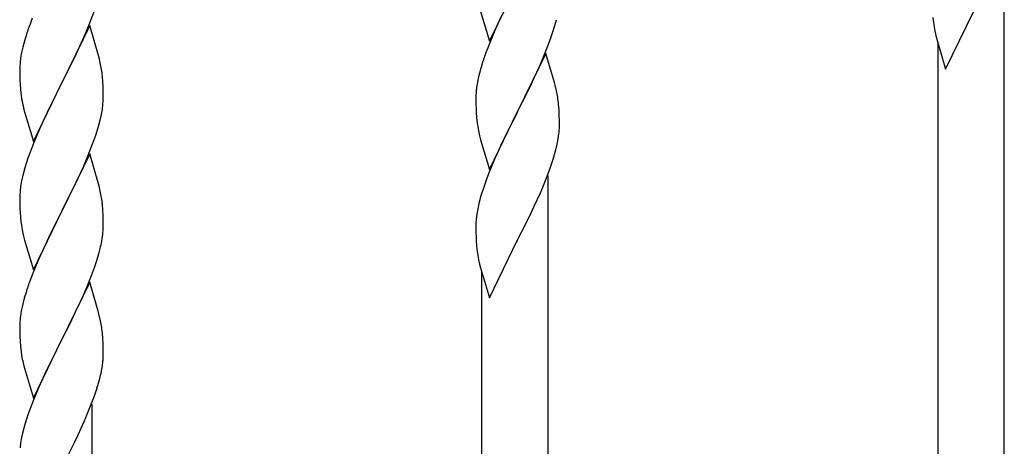
# Model space of a CAD drawing. Units: millimetres. Extents: x 0 to 8280, y 0 to 5795.
# Drawn here: x 1002 to 1255, y 3996 to 4106 of the extents above; entities that cross this region are included whole.
import ezdxf

# ---------------------------------------------------------------- set-up
doc = ezdxf.new("R2010")
doc.units = ezdxf.units.MM
doc.layers.add('YKK_A1', color=4, linetype='Continuous', lineweight=30)

msp = doc.modelspace()

# ---------------------------------------------------------------- linework, layer by layer
at = {"layer": 'YKK_A1'}
for p, q in [((1254.63, 3946.74), (1254.63, 4124.41)), ((1122.58, 4100.23), (1129.8, 4115.09)), ((1020.11, 4104.96), (1021.24, 4108)), ((1120.31, 4107.88), (1122.58, 4100.23)), ((1125.75, 4106.93), (1125.08, 4105.49)), ((1239.58, 4093.08), (1246.8, 4107.94)), ((1005.3, 4106.14), (1004.73, 4104.62)), ((1020.03, 4104.23), (1012.8, 4089.37)), ((1019.07, 4102.43), (1020.11, 4104.96)), ((1022.29, 4096.59), (1020.03, 4104.23)), ((1125.08, 4105.49), (1123.97, 4103.03)), ((1138.75, 4102.35), (1139.35, 4104.31)), ((1139.35, 4104.31), (1139.73, 4105.75)), ((1236.28, 4106.35), (1236.43, 4105.04)), ((1003.7, 4101.62), (1003.4, 4100.63)), ((1017.08, 4098.01), (1018.63, 4101.43)), ((1018.63, 4101.43), (1019.07, 4102.43)), ((1123.97, 4103.03), (1122.3, 4099)), ((1138.24, 4100.85), (1138.75, 4102.35)), ((1236.8, 4102.86), (1237.06, 4101.69)), ((1237.06, 4101.69), (1237.31, 4100.73)), ((1003.4, 4100.63), (1002.88, 4098.71)), ((1122.3, 4099), (1121.73, 4097.48)), ((1136.28, 4095.79), (1137.5, 4098.83)), ((1137.5, 4098.83), (1138.24, 4100.85)), ((1237.31, 4100.73), (1239.58, 4093.08)), ((1237.63, 3938.22), (1237.63, 4099.67)), ((1002.57, 4097.31), (1002.33, 4095.96)), ((1002.88, 4098.71), (1002.57, 4097.31)), ((1016.19, 4096.14), (1017.08, 4098.01)), ((1022.54, 4095.63), (1022.29, 4096.59)), ((1137.03, 4097.08), (1129.8, 4082.23)), ((1139.23, 4089.68), (1137.03, 4097.08)), ((1002.11, 4093.83), (1002.08, 4093.03)), ((1002.17, 4094.66), (1002.11, 4093.83)), ((1002.33, 4095.96), (1002.17, 4094.66)), ((1014.69, 4093.09), (1016.19, 4096.14)), ((1022.76, 4094.69), (1022.54, 4095.63)), ((1120.7, 4094.47), (1120.26, 4093)), ((1134.08, 4090.87), (1135.42, 4093.79)), ((1135.42, 4093.79), (1136.28, 4095.79)), ((1002.08, 4093.03), (1002.1, 4091.17)), ((1012.97, 4089.7), (1014.69, 4093.09)), ((1023.41, 4089.82), (1023.3, 4091.24)), ((1120.26, 4093), (1119.77, 4091.09)), ((1002.1, 4091.17), (1002.13, 4090.16)), ((1002.13, 4090.16), (1002.18, 4089.22)), ((1002.18, 4089.22), (1002.26, 4088.06)), ((1005.58, 4074.51), (1012.8, 4089.37)), ((1012.8, 4089.37), (1012.28, 4088.35)), ((1012.8, 4089.37), (1012.97, 4089.7)), ((1023.47, 4088.58), (1023.41, 4089.82)), ((1119.48, 4089.71), (1119.26, 4088.37)), ((1119.77, 4091.09), (1119.48, 4089.71)), ((1131.9, 4086.36), (1133.41, 4089.46)), ((1133.41, 4089.46), (1134.08, 4090.87)), ((1139.42, 4088.96), (1139.23, 4089.68)), ((1139.76, 4087.54), (1139.42, 4088.96)), ((1002.43, 4086.47), (1002.57, 4085.48)), ((1012.28, 4088.35), (1009.64, 4083.06)), ((1023.52, 4086.85), (1023.47, 4088.58)), ((1023.52, 4085.71), (1023.52, 4086.85)), ((1119.09, 4086.28), (1119.08, 4085.89)), ((1119.13, 4087.1), (1119.09, 4086.28)), ((1129.97, 4082.56), (1131.9, 4086.36)), ((1023.28, 4082.78), (1023.44, 4084.08)), ((1023.44, 4084.08), (1023.5, 4084.91)), ((1023.5, 4084.91), (1023.52, 4085.71)), ((1119.08, 4085.89), (1119.1, 4084.03)), ((1119.1, 4084.03), (1119.13, 4083.02)), ((1140.41, 4082.67), (1140.3, 4084.09)), ((1003.06, 4083.11), (1003.31, 4082.16)), ((1003.31, 4082.16), (1005.58, 4074.51)), ((1009.64, 4083.06), (1008.53, 4080.73)), ((1022.73, 4080.03), (1023.04, 4081.43)), ((1023.04, 4081.43), (1023.28, 4082.78)), ((1119.13, 4083.02), (1119.18, 4082.08)), ((1119.18, 4082.08), (1119.28, 4080.64)), ((1122.58, 4067.36), (1129.8, 4082.23)), ((1129.64, 4081.9), (1127.29, 4077.24)), ((1129.8, 4082.23), (1129.64, 4081.9)), ((1129.8, 4082.23), (1129.97, 4082.56)), ((1140.47, 4081.43), (1140.41, 4082.67)), ((1140.52, 4079.7), (1140.47, 4081.43)), ((1008.53, 4080.73), (1007.41, 4078.31)), ((1022.21, 4078.11), (1022.73, 4080.03)), ((1119.28, 4080.64), (1119.43, 4079.32)), ((1119.43, 4079.32), (1119.57, 4078.33)), ((1140.52, 4078.56), (1140.52, 4079.7)), ((1007.41, 4078.31), (1005.7, 4074.29)), ((1020.88, 4074.12), (1021.59, 4076.13)), ((1021.59, 4076.13), (1022.21, 4078.11)), ((1119.57, 4078.33), (1119.75, 4077.38)), ((1119.75, 4077.38), (1119.85, 4076.91)), ((1119.85, 4076.91), (1120.06, 4075.97)), ((1127.29, 4077.24), (1125.53, 4073.59)), ((1140.21, 4075.19), (1140.4, 4076.5)), ((1140.5, 4077.76), (1140.52, 4078.56)), ((1005.7, 4074.29), (1004.91, 4072.26)), ((1019.49, 4070.57), (1020.88, 4074.12)), ((1120.06, 4075.97), (1120.31, 4075.01)), ((1120.31, 4075.01), (1122.58, 4067.36)), ((1125.53, 4073.59), (1125.08, 4072.62)), ((1139.61, 4072.41), (1139.94, 4073.82)), ((1139.94, 4073.82), (1140.21, 4075.19)), ((1004.91, 4072.26), (1004.19, 4070.25)), ((1020.03, 4071.36), (1012.8, 4056.5)), ((1022.29, 4063.71), (1020.03, 4071.36)), ((1125.08, 4072.62), (1123.97, 4070.16)), ((1004.19, 4070.25), (1003.4, 4067.77)), ((1018.42, 4068.07), (1019.49, 4070.57)), ((1123.97, 4070.16), (1122.7, 4067.14)), ((1138.24, 4067.98), (1138.91, 4069.98)), ((1003.4, 4067.77), (1002.88, 4065.84)), ((1017.08, 4065.14), (1018.42, 4068.07)), ((1122.7, 4067.14), (1121.91, 4065.11)), ((1137.11, 4064.95), (1138.24, 4067.98)), ((1002.57, 4064.45), (1002.33, 4063.09)), ((1002.88, 4065.84), (1002.57, 4064.45)), ((1012.97, 4056.83), (1017.08, 4065.14)), ((1022.54, 4062.76), (1022.29, 4063.71)), ((1121.91, 4065.11), (1121.19, 4063.1)), ((1136.07, 4062.42), (1137.11, 4064.95)), ((1137.63, 3888.15), (1137.63, 4065.82)), ((1002.11, 4060.97), (1002.08, 4060.17)), ((1002.17, 4061.8), (1002.11, 4060.97)), ((1002.33, 4063.09), (1002.17, 4061.8)), ((1022.76, 4061.82), (1022.54, 4062.76)), ((1121.19, 4063.1), (1120.4, 4060.62)), ((1134.08, 4058), (1135.63, 4061.42)), ((1135.63, 4061.42), (1136.07, 4062.42)), ((1002.08, 4060.17), (1002.1, 4058.31)), ((1119.88, 4058.69), (1119.57, 4057.29)), ((1120.4, 4060.62), (1119.88, 4058.69)), ((1002.1, 4058.31), (1002.13, 4057.3)), ((1002.13, 4057.3), (1002.18, 4056.36)), ((1002.18, 4056.36), (1002.26, 4055.19)), ((1005.58, 4041.64), (1012.8, 4056.5)), ((1012.8, 4056.5), (1012.46, 4055.83)), ((1012.8, 4056.5), (1012.97, 4056.83)), ((1023.41, 4056.95), (1023.3, 4058.37)), ((1023.47, 4055.71), (1023.41, 4056.95)), ((1119.33, 4055.94), (1119.17, 4054.65)), ((1119.57, 4057.29), (1119.33, 4055.94)), ((1131.69, 4053.07), (1133.19, 4056.13)), ((1133.19, 4056.13), (1134.08, 4058)), ((1012.46, 4055.83), (1009.85, 4050.64)), ((1023.52, 4053.98), (1023.47, 4055.71)), ((1023.52, 4052.84), (1023.52, 4053.98)), ((1119.11, 4053.82), (1119.08, 4053.02)), ((1119.17, 4054.65), (1119.11, 4053.82)), ((1002.8, 4051.42), (1003.06, 4050.25)), ((1119.08, 4053.02), (1119.1, 4051.16)), ((1119.1, 4051.16), (1119.13, 4050.15)), ((1129.97, 4049.68), (1131.69, 4053.07)), ((1003.06, 4050.25), (1003.31, 4049.29)), ((1003.31, 4049.29), (1005.58, 4041.64)), ((1008.75, 4048.34), (1008.08, 4046.9)), ((1009.85, 4050.64), (1008.75, 4048.34)), ((1023.13, 4049.02), (1023.34, 4050.35)), ((1119.13, 4050.15), (1119.18, 4049.2)), ((1119.18, 4049.2), (1119.28, 4047.76)), ((1122.58, 4034.49), (1129.8, 4049.35)), ((1129.8, 4049.35), (1129.64, 4049.02)), ((1129.8, 4049.35), (1129.97, 4049.68)), ((1008.08, 4046.9), (1006.97, 4044.44)), ((1022.35, 4045.72), (1022.73, 4047.16)), ((1119.28, 4047.76), (1119.43, 4046.45)), ((1006.97, 4044.44), (1005.3, 4040.41)), ((1021.24, 4042.26), (1021.75, 4043.76)), ((1021.75, 4043.76), (1022.35, 4045.72)), ((1119.8, 4044.27), (1120.06, 4043.1)), ((1020.5, 4040.24), (1021.24, 4042.26)), ((1120.06, 4043.1), (1120.31, 4042.14)), ((1120.31, 4042.14), (1122.58, 4034.49)), ((1120.63, 3879.63), (1120.63, 4041.08)), ((1005.3, 4040.41), (1004.73, 4038.89)), ((1020.03, 4038.49), (1012.8, 4023.64)), ((1019.28, 4037.2), (1020.5, 4040.24)), ((1022.23, 4031.09), (1020.03, 4038.49)), ((1003.7, 4035.88), (1003.26, 4034.41)), ((1018.42, 4035.2), (1019.28, 4037.2)), ((1003.26, 4034.41), (1002.77, 4032.5)), ((1017.08, 4032.28), (1018.42, 4035.2)), ((1002.48, 4031.12), (1002.26, 4029.78)), ((1002.77, 4032.5), (1002.48, 4031.12)), ((1014.9, 4027.77), (1016.41, 4030.87)), ((1016.41, 4030.87), (1017.08, 4032.28)), ((1022.42, 4030.37), (1022.23, 4031.09)), ((1002.13, 4028.51), (1002.09, 4027.69)), ((1022.76, 4028.95), (1022.42, 4030.37)), ((1002.09, 4027.69), (1002.08, 4027.3)), ((1002.08, 4027.3), (1002.1, 4025.44)), ((1012.97, 4023.97), (1014.9, 4027.77)), ((1002.1, 4025.44), (1002.13, 4024.43)), ((1002.13, 4024.43), (1002.18, 4023.49)), ((1002.18, 4023.49), (1002.28, 4022.05)), ((1005.58, 4008.77), (1012.8, 4023.64)), ((1012.64, 4023.31), (1010.29, 4018.65)), ((1012.8, 4023.64), (1012.64, 4023.31)), ((1012.8, 4023.64), (1012.97, 4023.97)), ((1023.41, 4024.08), (1023.3, 4025.5)), ((1023.47, 4022.84), (1023.41, 4024.08)), ((1002.28, 4022.05), (1002.43, 4020.73)), ((1002.43, 4020.73), (1002.57, 4019.74)), ((1023.52, 4021.11), (1023.47, 4022.84)), ((1023.52, 4019.97), (1023.52, 4021.11)), ((1002.57, 4019.74), (1002.75, 4018.79)), ((1002.75, 4018.79), (1002.85, 4018.32)), ((1002.85, 4018.32), (1003.06, 4017.38)), ((1010.29, 4018.65), (1008.53, 4015)), ((1023.5, 4019.17), (1023.52, 4019.97)), ((1003.06, 4017.38), (1003.31, 4016.42)), ((1003.31, 4016.42), (1005.58, 4008.77)), ((1022.94, 4015.23), (1023.21, 4016.6)), ((1023.21, 4016.6), (1023.4, 4017.91)), ((1008.08, 4014.03), (1006.97, 4011.57)), ((1008.53, 4015), (1008.08, 4014.03)), ((1022.61, 4013.82), (1022.94, 4015.23)), ((1006.97, 4011.57), (1005.7, 4008.55)), ((1021.24, 4009.39), (1021.91, 4011.39)), ((1005.7, 4008.55), (1004.91, 4006.52)), ((1020.11, 4006.36), (1021.24, 4009.39)), ((1004.91, 4006.52), (1004.19, 4004.51)), ((1019.07, 4003.83), (1020.11, 4006.36)), ((1020.63, 3829.56), (1020.63, 4007.23)), ((1004.19, 4004.51), (1003.4, 4002.03)), ((1018.63, 4002.83), (1019.07, 4003.83)), ((1003.4, 4002.03), (1002.88, 4000.1)), ((1017.08, 3999.41), (1018.63, 4002.83)), ((1002.57, 3998.7), (1002.33, 3997.35)), ((1002.88, 4000.1), (1002.57, 3998.7)), ((1016.19, 3997.54), (1017.08, 3999.41)), ((1002.33, 3997.35), (1002.17, 3996.06)), ((1014.69, 3994.48), (1016.19, 3997.54))]:
    msp.add_line(p, q, dxfattribs=at)
for centre, radius, start, end in [((1079.33, 4077.37), 79.42, 159.9344, 162.2261), ((1291.03, 4113.2), 55.21, 188.4999, 190.7916), ((1196.33, 4070.23), 79.42, 159.9344, 162.2261), ((981.17, 4085.98), 42.49, 9.5359, 11.8277), ((978.57, 4086.38), 45, 6.1963, 8.4881), ((1042.09, 4091.51), 39.98, 184.9569, 187.2487), ((1151.07, 4084.49), 32.04, 173.0323, 175.3241), ((1098.29, 4078.84), 42.37, 9.5672, 11.859), ((1061.94, 4096.54), 60.39, 190.5595, 192.8513), ((1095.44, 4079.23), 45.12, 6.176, 8.4678), ((1109.08, 4079.75), 31.49, 354.0716, 356.3633), ((1078.51, 4088.69), 63.23, 342.7842, 345.076), ((981.29, 4053.11), 42.37, 9.5672, 11.859), ((978.57, 4053.51), 45, 6.1963, 8.4881), ((1042.21, 4058.65), 40.1, 184.9379, 187.2297), ((1056.98, 4061.76), 55.16, 188.5086, 190.8003), ((991.41, 4054.36), 32.18, 352.8335, 355.1252), ((993.25, 4053.36), 30.27, 356.7243, 359.016), ((976.56, 4058.09), 47.45, 346.6856, 348.9773), ((1174.03, 4054.61), 55.21, 188.4999, 190.7916), ((1079.33, 4011.64), 79.42, 159.9344, 162.2261), ((1034.07, 4025.9), 32.04, 173.0323, 175.3241), ((981.29, 4020.25), 42.37, 9.5672, 11.859), ((978.44, 4020.64), 45.12, 6.176, 8.4678), ((992.08, 4021.17), 31.49, 354.0716, 356.3633), ((961.51, 4030.1), 63.23, 342.7842, 345.076)]:
    msp.add_arc(centre, radius, start, end, dxfattribs=at)

doc.saveas('drawing.dxf')
